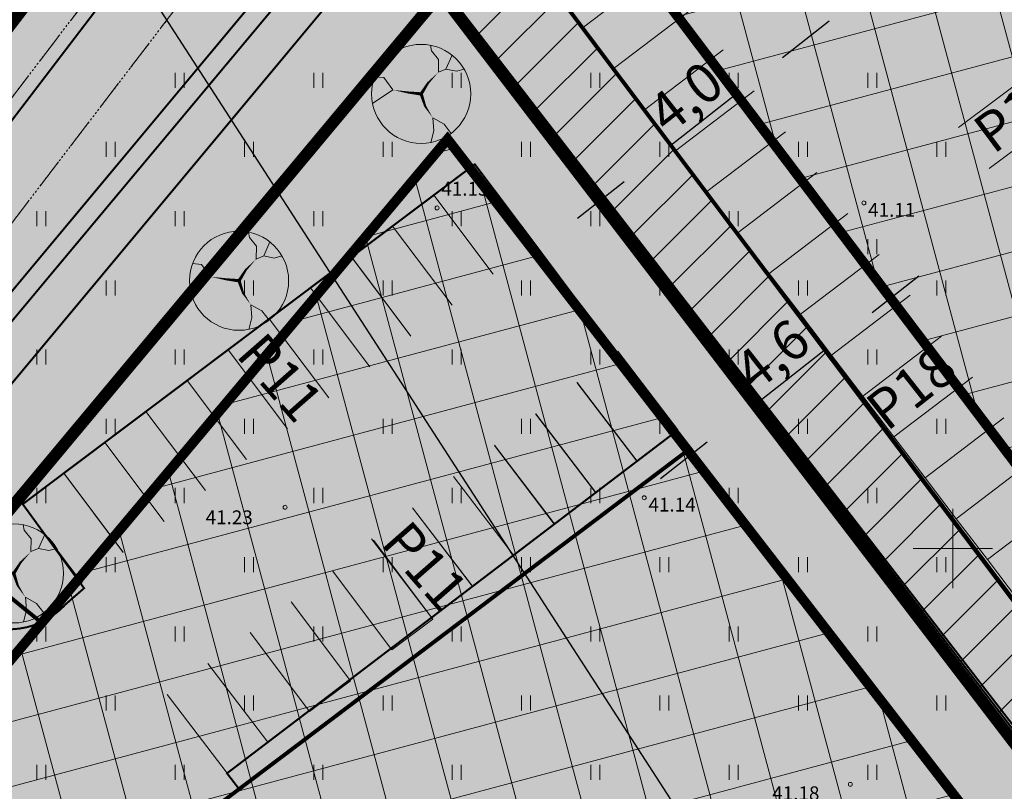
# Model space of a CAD drawing. Units: millimetres. Extents: x 547037 to 549046, y 6583210 to 6584087.
# Drawn here: x 547203 to 547253, y 6583788 to 6583827 of the extents above; entities that cross this region are included whole.
import ezdxf
from ezdxf.enums import TextEntityAlignment as Align

# ---------------------------------------------------------------- set-up
doc = ezdxf.new("R2010")
doc.units = ezdxf.units.MM
for name, pattern in [('ASFBET', [2.5, 1.5, -1]), ('CENTER', [2, 1.25, -0.25, 0.25, -0.25]), ('DASHED', [0.75, 0.5, -0.25])]:
    doc.linetypes.add(name, pattern=pattern)
doc.layers.get('0').update_dxf_attribs({"lineweight": 0})
doc.layers.get('Defpoints').update_dxf_attribs({"lineweight": 9})
doc.layers.add('0_poolhaagis', color=7, linetype='Continuous')
doc.layers.add('OPT-drenaaž-olemas', color=7, linetype='T-810$0$DRENAAZ')
for name, color, linetype, lineweight in [('Hp_puud', 88, 'Continuous', 5), ('OPT-asf-uus', 253, 'Continuous', 9), ('OPT-asfalt-ol.ol. 2', 9, 'Continuous', 9), ('OPT-hoon-ala-tootmismaa', 190, 'Continuous', 9), ('OPT-hoonekontuur', 7, 'Continuous', 5), ('OPT-hoonest_õig', 7, 'Continuous', 9), ('OPT-hoonestalakontuur', 7, 'Continuous', 9), ('OPT-kinnistu piir', 19, 'Continuous', 15), ('OPT-likv-trass', 1, 'Ristid', 13), ('OPT-maapealne hoonestusala', 7, 'CENTER', 9), ('OPT-planpuu', 78, 'Continuous', 0), ('OPT-tee-joon', 250, 'Continuous', 9), ('OPT_mood-piir', 1, 'Continuous', 9), ('Topo_HALJASTUS', 7, 'Continuous', 0), ('Topo_korgus', 7, 'Continuous', 0), ('Topo_KPOHULIIN', 7, 'Continuous', 0), ('Topo_TEE', 7, 'Continuous', 0), ('Topo_vork', 7, 'Continuous', 0)]:
    doc.layers.add(name, color=color, linetype=linetype, lineweight=lineweight)
for name, color, linetype, lineweight, true_color in [('OPT-halj-muru', 7, 'Continuous', 25, 0xe9ffa3), ('OPT-kergliiklus-plan', 7, 'Continuous', 0, 0xffda6b), ('OPT-servituut-tehno', 7, 'Continuous', 9, 0xff4747)]:
    doc.layers.add(name, color=color, linetype=linetype, lineweight=lineweight, true_color=true_color)
doc.styles.add('ITALIC', font='italic.shx')
doc.styles.add('romans', font='romans.shx')
doc.styles.add('SWISL', font='swissl.ttf', dxfattribs={"height": 2})
doc.styles.add('T-810$0$ROMANC', font='romanc.shx')
doc.linetypes.add('Ristid', pattern='A,0,-2,["X",Standard,S=0.9,R=0,X=-0.1,Y=-0.45],-2', length=4)
doc.linetypes.add('T-810$0$DRENAAZ', pattern='A,2.5,-1.5,["D",T-810$0$ROMANC,S=1.6,R=0,X=-0.8,Y=-0.8],-1.5,7.5', length=13)
doc.dimstyles.new('ISO-25', dxfattribs={"dimtxt": 0.8, "dimasz": 1, "dimexe": 0, "dimexo": 0, "dimgap": 0.5, "dimtad": 1, "dimtxsty": 'romans', "dimcen": 1, "dimclrt": 256, "dimadec": 0, "dimazin": 0, "dimtfac": 1, "dimtmove": 0, "dimatfit": 3, "dimfxl": 1, "dimarcsym": 0})

# ---------------------------------------------------------------- blocks, each defined once
blk = doc.blocks.new('HEIN')
at = {"linetype": 'Continuous'}
for p, q in [((-0.455, 0.761), (-0.455, -0.761)), ((0.455, 0.761), (0.455, -0.761))]:
    blk.add_line(p, q, dxfattribs=at)
blk = doc.blocks.new('VKORIS')
at = {"linetype": 'Continuous'}
for p, q in [((0, 4), (0, -4)), ((-4, 0), (4, 0))]:
    blk.add_line(p, q, dxfattribs=at)
blk = doc.blocks.new('Topo')
at = {"layer": 'Topo_korgus'}
for centre in [(547245.504, 6583817.477), (547223.931, 6583817.223), (547234.4, 6583802.568), (547216.249, 6583802.085), (547244.819, 6583788.075)]:
    blk.add_circle(centre, 0.1, dxfattribs=at)
at = {"layer": 'Topo_TEE', "linetype": 'ASFBET', "flags": 128}
for points in [[(547128.72, 6583784.601), (547141.425, 6583764.668), (547146.918, 6583762.682), (547149.565, 6583762.573), (547151.199, 6583763.203), (547162.524, 6583773.639), (547175.348, 6583788.58), (547186.75, 6583802.588), (547198.121, 6583817.137), (547209.177, 6583831.659), (547219.386, 6583845.425), (547228.762, 6583858.229), (547244.507, 6583879.636), (547257.569, 6583897.45), (547265.83, 6583908.696), (547276.385, 6583923.148), (547285.232, 6583935.314), (547290.025, 6583942.031), (547296.684, 6583951.178), (547299.487, 6583954.988), (547308.19, 6583967.501), (547311.691, 6583972.617), (547323.562, 6583989.934)], [(547231.512, 6583855.757), (547222.531, 6583843.194), (547212.441, 6583829.568), (547201.144, 6583814.774), (547190.008, 6583800.415), (547178.314, 6583786.195), (547163.141, 6583768.326), (547162.05, 6583767.217), (547152.614, 6583758.607), (547149.406, 6583752.182), (547155.295, 6583743.022), (547165.712, 6583726.747), (547175.556, 6583711.338), (547187.638, 6583692.487), (547197.828, 6583676.522), (547210.628, 6583657.625)]]:
    blk.add_lwpolyline(points, dxfattribs=at)
at = {"layer": 'Topo_HALJASTUS', "xscale": 0.5, "yscale": 0.5, "zscale": 0.5, "rotation": 180}
for p in [(547210.924, 6583823.682), (547217.924, 6583823.682), (547224.924, 6583823.682), (547231.924, 6583823.682), (547238.924, 6583823.682), (547245.924, 6583823.682), (547207.424, 6583820.182), (547214.424, 6583820.182), (547221.424, 6583820.182), (547228.424, 6583820.182), (547235.424, 6583820.182), (547242.424, 6583820.182), (547249.424, 6583820.182), (547203.924, 6583816.682), (547210.924, 6583816.682), (547217.924, 6583816.682), (547224.924, 6583816.682), (547231.924, 6583816.682), (547238.924, 6583816.682), (547245.924, 6583815.273), (547207.424, 6583813.182), (547214.424, 6583813.182), (547221.424, 6583813.182), (547228.424, 6583813.182), (547235.424, 6583813.182), (547242.424, 6583813.182), (547249.424, 6583813.182), (547203.924, 6583809.682), (547210.924, 6583809.682), (547217.924, 6583809.682), (547224.924, 6583809.682), (547231.924, 6583809.682), (547238.924, 6583809.682), (547245.924, 6583809.682), (547207.424, 6583806.182), (547214.424, 6583806.182), (547221.424, 6583806.182), (547228.424, 6583806.182), (547235.424, 6583806.182), (547242.424, 6583806.182), (547249.424, 6583806.182), (547203.924, 6583802.682), (547210.924, 6583802.682), (547217.924, 6583802.682), (547224.924, 6583802.682), (547231.924, 6583802.682), (547238.924, 6583802.682), (547245.924, 6583802.682), (547207.424, 6583799.182), (547214.424, 6583799.182), (547221.424, 6583799.182), (547228.424, 6583799.182), (547235.424, 6583799.182), (547242.424, 6583799.182), (547249.424, 6583799.182), (547203.924, 6583795.682), (547210.924, 6583795.682), (547217.924, 6583795.682), (547224.924, 6583795.682), (547231.924, 6583795.682), (547238.924, 6583795.682), (547245.924, 6583795.682), (547207.424, 6583792.182), (547214.424, 6583792.182), (547221.424, 6583792.182), (547228.424, 6583792.182), (547235.424, 6583792.182), (547242.424, 6583792.182), (547249.424, 6583792.182), (547203.924, 6583788.682), (547210.924, 6583788.682), (547217.924, 6583788.682), (547224.924, 6583788.682), (547231.924, 6583788.682), (547238.924, 6583788.682), (547245.924, 6583788.682)]:
    blk.add_blockref('HEIN', p, dxfattribs=at)
at = {"layer": 'Topo_vork', "xscale": 0.5, "yscale": 0.5, "zscale": 0.5}
blk.add_blockref('VKORIS', (547250, 6583800), dxfattribs=at)
at = {"layer": 'Topo_korgus', "style": 'ITALIC'}
for s, p in [(' 41.15', (547223.931, 6583818.546)), (' 41.11', (547245.504, 6583817.477)), (' 41.14', (547234.4, 6583802.568)), (' 41.23', (547212.016, 6583801.929)), (' 41.18', (547240.658, 6583787.973))]:
    blk.add_text(s, height=0.7, dxfattribs=at).set_placement(p, align=Align.TOP_LEFT)
blk = doc.blocks.new('TREE23')
at = {"layer": 'Hp_puud', "color": 7, "lineweight": 0}
for p, q in [((1.99, 5.66), (1.92, 4.69)), ((1.92, 4.69), (2.41, 3.49)), ((3.92, 4.54), (2.41, 3.49)), ((-5.36, 2.7), (-4.09, 2.05)), ((2.41, 3.49), (2.2, 2.53)), ((3.72, 2.84), (2.2, 2.53)), ((4.9, 2.21), (3.72, 2.84)), ((-4.09, 2.05), (-3.11, 0.85)), ((-6, 0.07), (-4.67, 0.7)), ((-4.67, 0.7), (-3.11, 0.85)), ((-0.05, -6), (1.11, -3.29)), ((2.78, -4.09), (1.11, -3.29)), ((3.07, -5.15), (2.78, -4.09))]:
    blk.add_line(p, q, dxfattribs=at)
at = {"layer": 'Hp_puud', "color": 90, "lineweight": 0}
blk.add_line((5.58, 2.21), (4.9, 2.21), dxfattribs=at)
at = {"layer": 'Hp_puud', "color": 7}
for points in [[(2.2, 2.53, 0, 0.25, 0), (1.14, 1.05, 0.25, 0.4, 0), (0, 0, 0, 0, 0)], [(-3.11, 0.85, 0, 0.25, 0), (-1.54, 0.2, 0.25, 0.4, 0), (0, 0, 0.4, 0.4, 0)], [(1.11, -3.29, 0, 0.25, 0), (0.45, -1.48, 0.25, 0.4, 0), (0, 0, 0, 0, 0)]]:
    blk.add_lwpolyline(points, format="xyseb", dxfattribs=at)
at = {"layer": 'Hp_puud', "color": 7, "lineweight": 0}
blk.add_circle((0, 0), 6, dxfattribs=at)
blk = doc.blocks.new('parkla')
at = {"layer": 'OPT-tee-joon', "flags": 128}
for points in [[(547600.405, 6583706.964), (547600.405, 6583701.964), (547603.005, 6583701.964), (547603.005, 6583706.964)], [(547603.005, 6583706.964), (547603.005, 6583701.964), (547605.605, 6583701.964), (547605.605, 6583706.964)], [(547605.605, 6583706.964), (547605.605, 6583701.964), (547608.205, 6583701.964), (547608.205, 6583706.964)], [(547608.205, 6583706.964), (547608.205, 6583701.964), (547610.805, 6583701.964), (547610.805, 6583706.964)], [(547610.805, 6583706.964), (547610.805, 6583701.964), (547613.405, 6583701.964), (547613.405, 6583706.964)], [(547613.405, 6583706.964), (547613.405, 6583701.964), (547616.005, 6583701.964), (547616.005, 6583706.964)], [(547616.005, 6583706.964), (547616.005, 6583701.964), (547618.605, 6583701.964), (547618.605, 6583706.964)]]:
    blk.add_lwpolyline(points, dxfattribs=at)
blk = doc.blocks.new('*D95')
at = {"layer": 'Defpoints', "color": 0, "transparency": 16777216}
for p in [(547239.031, 6583822.98), (547239.919, 6583821.851), (547236.41, 6583819.547)]:
    blk.add_point(p, dxfattribs=at)
at = {"layer": 'OPT-hoonestalakontuur', "color": 0, "lineweight": -2, "transparency": 16777216}
for p, q in [((547241.39, 6583824.834), (547243.748, 6583826.688)), ((547235.744, 6583820.394), (547239.031, 6583822.98)), ((547239.919, 6583821.851), (547239.031, 6583822.98)), ((547236.41, 6583819.547), (547235.744, 6583820.394)), ((547233.385, 6583818.54), (547231.027, 6583816.686))]:
    blk.add_line(p, q, dxfattribs=at)
at = {"layer": 'OPT-hoonestalakontuur', "color": 0, "transparency": 16777216}
for points in [[(547241.081, 6583825.227), (547241.699, 6583824.441), (547239.031, 6583822.98)], [(547233.076, 6583818.933), (547233.694, 6583818.147), (547235.744, 6583820.394)]]:
    blk.add_solid(points, dxfattribs=at)
at = {"layer": 'OPT-hoonestalakontuur', "transparency": 16777216, "insert": (547236.65, 6583822.625), "char_height": 2, "attachment_point": 5, "rotation": 38.1786, "style": 'SWISL'}
blk.add_mtext('4,0', dxfattribs=at)
blk = doc.blocks.new('*D96')
at = {"layer": 'Defpoints', "color": 0, "transparency": 16777216}
for p in [(547243.572, 6583810.088), (547244.48, 6583808.933), (547240.603, 6583806.382)]:
    blk.add_point(p, dxfattribs=at)
at = {"layer": 'OPT-hoonestalakontuur', "color": 0, "lineweight": -2, "transparency": 16777216}
for p, q in [((547245.93, 6583811.942), (547248.289, 6583813.796)), ((547239.936, 6583807.229), (547243.572, 6583810.088)), ((547244.48, 6583808.933), (547243.572, 6583810.088)), ((547240.603, 6583806.382), (547239.936, 6583807.229)), ((547237.578, 6583805.374), (547235.22, 6583803.52))]:
    blk.add_line(p, q, dxfattribs=at)
at = {"layer": 'OPT-hoonestalakontuur', "color": 0, "transparency": 16777216}
for points in [[(547245.621, 6583812.335), (547246.239, 6583811.549), (547243.572, 6583810.088)], [(547237.269, 6583805.768), (547237.887, 6583804.981), (547239.936, 6583807.229)]]:
    blk.add_solid(points, dxfattribs=at)
at = {"layer": 'OPT-hoonestalakontuur', "transparency": 16777216, "insert": (547241.017, 6583809.596), "char_height": 2, "attachment_point": 5, "rotation": 38.1786, "style": 'SWISL'}
blk.add_mtext('4,6', dxfattribs=at)
blk = doc.blocks.new('A$C40FD3554')
at = {"layer": '0_poolhaagis', "linetype": 'Continuous', "lineweight": 5}
for p, q in [((17.544, 38.509), (5.589, 22.499)), ((17.544, 38.509), (19.457, 38.772)), ((19.457, 38.772), (19.719, 37.085)), ((19.719, 37.085), (10.207, 23.881)), ((22.81, 33.437), (9.434, 23.776)), ((22.81, 33.437), (24.709, 33.088)), ((24.709, 33.088), (24.411, 31.293)), ((24.411, 31.293), (14.247, 23.67)), ((26.491, 27.842), (13.699, 23.774)), ((26.491, 27.842), (28.183, 26.912)), ((28.183, 26.912), (27.266, 25.262)), ((27.266, 25.262), (18.151, 22.156)), ((14.247, 23.67), (10.436, 20.52)), ((27.978, 22.599), (17.317, 22.607)), ((27.978, 22.599), (29.38, 21.193)), ((18.151, 22.156), (13.165, 20.155)), ((29.38, 21.193), (28.103, 19.829)), ((10.436, 20.52), (8.741, 19.068)), ((28.701, 17.72), (20.338, 20.539)), ((21.214, 19.656), (18.529, 19.451)), ((28.103, 19.829), (21.214, 19.656)), ((28.701, 17.72), (29.541, 15.981)), ((28.974, 12.996), (22.907, 17.293)), ((0, 1.51), (0, 16.9)), ((0, 16.9), (2.55, 16.9)), ((2.55, 1.51), (2.55, 16.9)), ((27.881, 15.165), (23.381, 16.359)), ((29.541, 15.981), (27.881, 15.165)), ((0, 14.147), (2.55, 14.147)), ((0, 13.485), (2.55, 13.485)), ((0.318, 1.51), (0.318, 13.485)), ((0.637, 1.51), (0.637, 13.485)), ((0.956, 1.51), (0.956, 13.485)), ((1.275, 1.51), (1.275, 13.485)), ((1.594, 1.51), (1.594, 13.485)), ((1.912, 1.51), (1.912, 13.485)), ((2.231, 1.51), (2.231, 13.485)), ((24.358, 13.229), (28.216, 8.065)), ((28.974, 12.996), (29.252, 11.085)), ((27.249, 10.818), (25.172, 12.139)), ((29.252, 11.085), (27.249, 10.818)), ((28.216, 8.065), (27.954, 6.152)), ((24.202, 7.924), (25.675, 1.648)), ((2.55, 1.51), (2.55, 6.734)), ((27.954, 6.152), (25.924, 6.337)), ((0, 1.51), (2.55, 1.51)), ((25.675, 1.648), (24.67, 0)), ((24.67, 0), (22.883, 0.98))]:
    blk.add_line(p, q, dxfattribs=at)
for centre, radius, start, end in [((11.559, 10.951), 13, 346.5343, 152.766), ((61.396, -13.332), 63.286, 143.98345, 154.41416), ((22.939, -4.206), 26.249, 111.8607, 118.8162), ((24.102, -53.543), 73.207, 94.36604, 97.57835), ((26.18, -0.647), 26.321, 131.4945, 143.2065), ((17.975, -7.49), 26.748, 97.5784, 109.3703), ((18.216, 2.371), 18.235, 115.773, 129.235), ((11.241, 10.992), 7.082, 96.8741, 118.2737), ((11.293, 7.105), 10.955, 87.3018, 94.7077), ((12.568, -4.398), 22.505, 81.4956, 93.7374), ((10.85, 9.158), 8.942, 74.7747, 83.8476), ((9.339, 5.915), 12.482, 51.1875, 71.989), ((10.57, 3.899), 14.133, 66.44, 79.2807), ((-45.094, -361.187), 383.921, 80.52745, 80.85924), ((8.605, -39.346), 57.632, 75.14436, 80.52745), ((13.118, 7.283), 11.238, 117.7437, 132.1383), ((1.612, 2.357), 19.912, 20.272, 47.1943), ((-3.011, -29.622), 50.297, 62.9684, 67.5226), ((10.285, 10.644), 6.847, 133.423, 150.6621), ((-4.37, -11.519), 34.66, 44.7608, 51.5923), ((-9.611, -42.558), 64.82, 57.54625, 62.96838), ((18.374, 6.734), 15.824, 152.6727, 180), ((-26.079, -33.047), 65.234, 37.13785, 44.76079), ((-40.527, -14.339), 65.234, 13.58233, 21.20528)]:
    blk.add_arc(centre, radius, start, end, dxfattribs=at)

msp = doc.modelspace()

# ---------------------------------------------------------------- hatches: boundary and pattern name
at = {"layer": 'OPT-asf-uus'}
h = msp.add_hatch(color=256, dxfattribs=at)
edge = h.paths.add_edge_path()
edge.add_line((547305.406, 6583748.944), (547316.627, 6583754.795))
edge.add_line((547316.627, 6583754.795), (547331.486, 6583762.822))
edge.add_line((547331.486, 6583762.822), (547337.286, 6583765.774))
edge.add_line((547337.286, 6583765.774), (547340.279, 6583766.653))
edge.add_line((547340.279, 6583766.653), (547354.409, 6583771.383))
edge.add_line((547354.409, 6583771.383), (547360.121, 6583775.105))
edge.add_line((547360.121, 6583775.105), (547363.5, 6583777.97))
edge.add_line((547363.5, 6583777.97), (547369.79, 6583784.254))
edge.add_line((547369.79, 6583784.254), (547376.546, 6583794.305))
edge.add_line((547376.546, 6583794.305), (547394.8, 6583829.326))
edge.add_arc((547383.324, 6583835.487), 13.025, 331.7703, 406.3457)
edge.add_line((547392.315, 6583844.911), (547368.497, 6583863.41))
edge.add_arc((547366.497, 6583857.299), 6.43, 71.8768, 123.5623)
edge.add_line((547362.942, 6583862.657), (547361.773, 6583861.664))
edge.add_line((547361.773, 6583861.664), (547357.966, 6583864.584))
edge.add_line((547357.966, 6583864.584), (547358.92, 6583865.8))
edge.add_arc((547353.875, 6583867.926), 5.475, 337.1523, 405.8195)
edge.add_line((547357.69, 6583871.852), (547345.4, 6583881.424))
edge.add_arc((547342.989, 6583877.643), 4.485, 57.486, 136.9525)
edge.add_line((547339.712, 6583880.704), (547338.762, 6583879.581))
edge.add_line((547338.762, 6583879.581), (547335.12, 6583882.445))
edge.add_line((547335.12, 6583882.445), (547336.148, 6583883.678))
edge.add_arc((547329.733, 6583885.65), 6.712, 342.9122, 393.0925)
edge.add_line((547335.356, 6583889.315), (547314.918, 6583905.19))
edge.add_arc((547313.007, 6583902.322), 3.447, 56.3173, 152.6929)
edge.add_line((547309.944, 6583903.903), (547309.044, 6583902.868))
edge.add_line((547309.044, 6583902.868), (547305.091, 6583905.854))
edge.add_line((547305.091, 6583905.854), (547305.912, 6583907.08))
edge.add_arc((547300.31, 6583909.38), 6.056, 337.6795, 392.1737)
edge.add_line((547305.436, 6583912.605), (547295.837, 6583919.972))
edge.add_arc((547290.249, 6583908.693), 12.587, 63.6423, 131.4078)
edge.add_line((547281.923, 6583918.134), (547265.63, 6583894.978))
edge.add_line((547265.63, 6583894.978), (547248.896, 6583872.479))
edge.add_line((547248.896, 6583872.479), (547233.823, 6583852.567))
edge.add_line((547233.823, 6583852.567), (547224.132, 6583839.694))
edge.add_line((547224.132, 6583839.694), (547217.531, 6583831.16))
edge.add_line((547217.531, 6583831.16), (547196.71, 6583806.103))
edge.add_line((547196.71, 6583806.103), (547187.285, 6583794.853))
edge.add_line((547187.285, 6583794.853), (547171.659, 6583776.202))
edge.add_arc((547176.62, 6583772.223), 6.359, 141.2628, 203.7182)
edge.add_line((547170.797, 6583769.665), (547162.38, 6583782.962))
edge.add_arc((547165.955, 6583787.101), 5.469, 229.1722, 304.8803)
edge.add_line((547169.083, 6583782.614), (547185.639, 6583801.703))
edge.add_line((547185.639, 6583801.703), (547198.77, 6583816.746))
edge.add_line((547198.77, 6583816.746), (547219.049, 6583843.479))
edge.add_line((547219.049, 6583843.479), (547243.982, 6583876.474))
edge.add_line((547243.982, 6583876.474), (547277.969, 6583922.601))
edge.add_line((547277.969, 6583922.601), (547286.489, 6583936.912))
edge.add_line((547286.489, 6583936.912), (547287.789, 6583938.712))
edge.add_line((547287.789, 6583938.712), (547313.674, 6583975.249))
edge.add_line((547313.674, 6583975.249), (547316.65, 6583972.864))
edge.add_line((547316.65, 6583972.864), (547294.25, 6583938.954))
edge.add_line((547294.25, 6583938.954), (547293.613, 6583937.681))
edge.add_arc((547299.218, 6583933.671), 6.891, 144.4204, 219.4037)
edge.add_line((547293.893, 6583929.297), (547310.464, 6583916.2))
edge.add_arc((547312.147, 6583918.891), 3.174, 237.9765, 313.9288)
edge.add_line((547314.349, 6583916.605), (547314.849, 6583917.326))
edge.add_line((547314.849, 6583917.326), (547318.895, 6583914.333))
edge.add_line((547318.895, 6583914.333), (547318.181, 6583913.151))
edge.add_arc((547320.806, 6583911.854), 2.928, 153.7104, 221.1718)
edge.add_line((547318.602, 6583909.927), (547340.586, 6583892.777))
edge.add_arc((547341.859, 6583895.508), 3.013, 244.9928, 307.437)
edge.add_line((547343.691, 6583893.115), (547344.59, 6583894.08))
edge.add_line((547344.59, 6583894.08), (547348.207, 6583891.169))
edge.add_line((547348.207, 6583891.169), (547347.336, 6583889.814))
edge.add_arc((547349.319, 6583888.818), 2.219, 153.3358, 225.274)
edge.add_line((547347.758, 6583887.242), (547367.142, 6583872.029))
edge.add_arc((547368.972, 6583874.593), 3.151, 234.4727, 330.2422)
edge.add_line((547371.707, 6583873.03), (547375.397, 6583870.011))
edge.add_arc((547377.725, 6583867.783), 3.222, 136.2562, 218.6557)
edge.add_line((547375.209, 6583865.77), (547385.948, 6583857.438))
edge.add_arc((547387.866, 6583860.877), 3.938, 240.8414, 315.1781)
edge.add_line((547390.66, 6583858.101), (547394.521, 6583855.152))
edge.add_arc((547397.226, 6583852.947), 3.49, 140.8052, 221.2606)
edge.add_line((547394.602, 6583850.645), (547397.098, 6583848.776))
edge.add_arc((547385.607, 6583836.447), 16.853, -14.4113, 47.0138, ccw=False)
edge.add_arc((547402.428, 6583832.266), 0.498, 181.5698, 314.855)
edge.add_line((547402.779, 6583831.913), (547409.978, 6583843.155))
edge.add_line((547409.978, 6583843.155), (547413.215, 6583840.645))
edge.add_line((547413.215, 6583840.645), (547407.388, 6583830.429))
edge.add_arc((547395.787, 6583838.37), 14.059, 292.0528, 325.609, ccw=False)
edge.add_arc((547402.704, 6583820.605), 5.01, 109.0903, 149.923)
edge.add_line((547398.368, 6583823.116), (547392.872, 6583812.573))
edge.add_arc((547397.532, 6583811.18), 4.864, 163.349, 232.2976)
edge.add_line((547394.558, 6583807.331), (547392.239, 6583803.232))
edge.add_arc((547390.822, 6583798.525), 4.916, 73.2477, 134.5142)
edge.add_line((547387.376, 6583802.03), (547380.975, 6583789.734))
edge.add_arc((547385.98, 6583788.44), 5.17, 165.5083, 226.4573)
edge.add_line((547382.419, 6583784.692), (547380.163, 6583780.454))
edge.add_arc((547377.333, 6583776.967), 4.491, 50.9376, 136.2693)
edge.add_arc((547274.99, 6583866.029), 131.183, 315.69148, 319.06118, ccw=False)
edge.add_arc((547371.145, 6583772.598), 2.905, 141.7715, 208.3629)
edge.add_arc((547496.312, 6583884.601), 170.789, 221.59651, 223.30003)
edge.add_arc((547361.657, 6583774.13), 12.315, 304.561, 327.266, ccw=False)
edge.add_arc((547271.802, 6583679.902), 128.253, 40.96753, 43.61418)
edge.add_arc((547362.895, 6583766.355), 2.677, 48.8483, 112.7995)
edge.add_arc((547353.35, 6583777.999), 12.514, 288.3919, 312.8348, ccw=False)
edge.add_line((547357.298, 6583766.125), (547343.975, 6583761.687))
edge.add_line((547343.975, 6583761.687), (547338.303, 6583759.367))
edge.add_line((547338.303, 6583759.367), (547308.455, 6583743.972))
edge.add_line((547308.455, 6583743.972), (547231.206, 6583684.267))
edge.add_arc((547239.169, 6583678.947), 9.577, 146.2558, 190.5332)
edge.add_line((547229.753, 6583677.197), (547228.005, 6583676.39))
edge.add_line((547228.005, 6583676.39), (547220.581, 6583691.102))
edge.add_arc((547225.576, 6583695.04), 6.36, 218.2442, 283.1117)
edge.add_line((547227.019, 6583688.845), (547305.406, 6583748.944))
h = msp.add_hatch(color=256, dxfattribs=at)
edge = h.paths.add_edge_path()
edge.add_line((547217.578, 6583831.181), (547223.864, 6583839.38))
edge.add_arc((547228.592, 6583837.86), 4.966, 162.1825, 218.1813)
edge.add_line((547224.688, 6583834.791), (547226.206, 6583833.051))
edge.add_arc((547227.469, 6583834.948), 2.279, 236.3445, 296.7488)
edge.add_line((547228.494, 6583832.913), (547241.668, 6583842.875))
edge.add_line((547241.668, 6583842.875), (547255.063, 6583824.843))
edge.add_line((547255.063, 6583824.843), (547254.293, 6583824.284))
edge.add_line((547254.293, 6583824.284), (547271.391, 6583801.358))
edge.add_line((547271.391, 6583801.358), (547267.383, 6583798.369))
edge.add_line((547267.383, 6583798.369), (547270.239, 6583794.902))
edge.add_line((547270.239, 6583794.902), (547274.366, 6583798.107))
edge.add_line((547274.366, 6583798.107), (547289.965, 6583776.984))
edge.add_line((547289.965, 6583776.984), (547289.271, 6583776.462))
edge.add_line((547289.271, 6583776.462), (547301.706, 6583759.788))
edge.add_line((547301.706, 6583759.788), (547286.269, 6583747.691))
edge.add_line((547286.269, 6583747.691), (547257.685, 6583784.787))
edge.add_line((547257.685, 6583784.787), (547254.848, 6583788.723))
edge.add_line((547254.848, 6583788.723), (547223.253, 6583829.649))
edge.add_line((547223.253, 6583829.649), (547222.06, 6583830.846))
edge.add_arc((547219.503, 6583826.79), 4.795, 57.7777, 113.6677)
h = msp.add_hatch(color=256, dxfattribs=at)
h.dxf.hatch_style = 1
edge = h.paths.add_edge_path()
edge.add_line((547194.999, 6583793.079), (547196.775, 6583790.812))
edge.add_arc((547191.287, 6583787.193), 6.574, -43.3742, 33.402, ccw=False)
edge.add_line((547196.065, 6583782.679), (547177.827, 6583768.144))
edge.add_line((547177.827, 6583768.144), (547184.92, 6583759.101))
edge.add_arc((547183.069, 6583757.602), 2.382, -51.0864, 39.0053, ccw=False)
edge.add_line((547184.565, 6583755.748), (547187.81, 6583750.615))
edge.add_line((547187.81, 6583750.615), (547205.911, 6583721.853))
edge.add_line((547205.911, 6583721.853), (547208.775, 6583717.451))
edge.add_line((547208.775, 6583717.451), (547223.042, 6583698.903))
edge.add_line((547223.042, 6583698.903), (547249.699, 6583719.752))
edge.add_line((547249.699, 6583719.752), (547217.807, 6583761.61))
edge.add_line((547217.807, 6583761.61), (547218.508, 6583762.239))
edge.add_line((547218.508, 6583762.239), (547204.457, 6583780.73))
edge.add_line((547204.457, 6583780.73), (547213.989, 6583787.914))
edge.add_line((547213.989, 6583787.914), (547213.267, 6583788.652))
edge.add_line((547213.267, 6583788.652), (547235.801, 6583805.654))
edge.add_line((547235.801, 6583805.654), (547225.623, 6583819.271))
edge.add_line((547225.623, 6583819.271), (547202.985, 6583802.245))
edge.add_line((547202.985, 6583802.245), (547202.787, 6583802.516))
edge.add_line((547202.787, 6583802.516), (547206.085, 6583797.992))
edge.add_line((547206.085, 6583797.992), (547203.868, 6583796.306))
edge.add_arc((547202.241, 6583799.469), 3.557, 228.8309, 297.2221, ccw=False)
edge.add_line((547199.899, 6583796.791), (547198.799, 6583797.736))
edge.add_line((547198.799, 6583797.736), (547194.999, 6583793.079))
at = {"layer": 'OPT-asf-uus', "true_color": 0xc78fff}
h = msp.add_hatch(color=191, dxfattribs=at)
h.dxf.hatch_style = 1
h.paths.add_polyline_path([(547218.68, 6583791.474), (547263.887, 6583731.374), (547282.433, 6583745.162), (547236.593, 6583804.959)])
at = {"layer": 'OPT-halj-muru', "true_color": 0xafd9aa}
h = msp.add_hatch(color=9, dxfattribs=at)
h.dxf.hatch_style = 1
h.paths.add_polyline_path([(547152.744, 6583768.442), (547155.844, 6583772.551), (547118.08, 6583828.74), (547128.049, 6583843.104), (547163.846, 6583789.219), (547170.757, 6583789.478), (547177.327, 6583796.739), (547196.543, 6583818.849), (547241.25, 6583877.15), (547275.47, 6583924.099), (547312.92, 6583976.226), (547324.844, 6583967.055), (547302.151, 6583936.063), (547302.898, 6583927.252), (547359.716, 6583882.884), (547413.769, 6583840.764), (547399.25, 6583815.345), (547375.464, 6583770.894), (547363.54, 6583757.69), (547331.54, 6583801.58), (547371.161, 6583853.512), (547294.994, 6583913.216), (547286.24, 6583911.903), (547268.382, 6583886.55), (547330.151, 6583802.302), (547363.537, 6583757.691), (547339.256, 6583755.007), (547310.977, 6583740.406), (547232.522, 6583679.709), (547216.699, 6583667.482)])
at = {"layer": 'OPT-hoon-ala-tootmismaa'}
h = msp.add_hatch(dxfattribs=at)
h.set_pattern_fill('ANSI37', color=256, angle=60, style=0)
h.paths.add_polyline_path([(547232.844, 6583831.206), (547263.61, 6583872.073), (547297.581, 6583825.537), (547258.951, 6583796.643)])
h = msp.add_hatch(dxfattribs=at)
h.set_pattern_fill('ANSI37', color=256, angle=60, style=0)
h.set_pattern_definition([(105, (-33.6783, -42.244), (-3.0668144985, -0.8217504682), []), (195, (-33.6783, -42.244), (0.8217504682, -3.0668144985), [])])
h.paths.add_polyline_path([(547189.219, 6583778.677), (547224.458, 6583820.7), (547282.865, 6583745.03), (547234.883, 6583707.973)])
at = {"layer": 'OPT-hoonekontuur', "true_color": 0xdbb8ff}
h = msp.add_hatch(color=254, dxfattribs=at)
h.dxf.hatch_style = 1
h.paths.add_polyline_path([(547204.465, 6583780.69), (547250.114, 6583720.857), (547283.11, 6583745.179), (547236.593, 6583804.959)])
at = {"layer": 'OPT-kergliiklus-plan'}
h = msp.add_hatch(color=256, dxfattribs=at)
h.dxf.hatch_style = 1
edge = h.paths.add_edge_path()
edge.add_arc((547299.305, 6583916.418), 2.511, 154.9353, 208.3655, ccw=False)
edge.add_line((547297.03, 6583917.481), (547297.801, 6583918.501))
edge.add_line((547297.801, 6583918.501), (547296.153, 6583919.838))
edge.add_line((547296.153, 6583919.838), (547295.321, 6583918.791))
edge.add_arc((547292.336, 6583924.847), 6.751, 279.7274, 296.2425, ccw=False)
edge.add_arc((547289.275, 6583908.586), 10.486, 66.3783, 140.5011)
edge.add_line((547281.184, 6583915.255), (547261.654, 6583887.697))
edge.add_line((547261.654, 6583887.697), (547234.347, 6583851.595))
edge.add_line((547234.347, 6583851.595), (547223.643, 6583837.446))
edge.add_line((547223.643, 6583837.446), (547196.432, 6583804.289))
edge.add_line((547196.432, 6583804.289), (547189.332, 6583795.737))
edge.add_line((547189.332, 6583795.737), (547170.518, 6583773.665))
edge.add_arc((547178.094, 6583772.12), 7.732, 168.4743, 192.3596)
edge.add_line((547170.541, 6583770.465), (547196.656, 6583801.42))
edge.add_line((547196.656, 6583801.42), (547224.438, 6583835.139))
edge.add_line((547224.438, 6583835.139), (547251.526, 6583871.011))
edge.add_line((547251.526, 6583871.011), (547268.854, 6583894.316))
edge.add_line((547268.854, 6583894.316), (547282.798, 6583914.195))
edge.add_arc((547289.127, 6583907.915), 8.916, 63.5291, 135.2244, ccw=False)
edge.add_line((547293.102, 6583915.896), (547389.145, 6583840.966))
edge.add_arc((547379.964, 6583833.445), 11.868, -14.8508, 39.3215, ccw=False)
edge.add_line((547391.436, 6583830.403), (547384.868, 6583817.853))
edge.add_line((547384.868, 6583817.853), (547378.34, 6583804.666))
edge.add_arc((547690.149, 6583641.675), 351.84, 152.4027, 153.52948)
edge.add_arc((547319.855, 6583827.626), 62.536, 321.14568, 332.24377, ccw=False)
edge.add_arc((547324.311, 6583821.899), 55.498, 311.3181, 322.8646, ccw=False)
edge.add_arc((547306.886, 6583851.9), 89.787, 300.46421, 307.02513, ccw=False)
edge.add_line((547352.408, 6583774.509), (547353.58, 6583772.893))
edge.add_arc((547258.864, 6583925.21), 179.365, 301.87489, 304.48059)
edge.add_arc((547324.561, 6583821.396), 56.784, 309.1444, 319.7585)
edge.add_arc((547411.859, 6583750.189), 55.891, 138.1945, 141.8521, ccw=False)
edge.add_line((547370.197, 6583787.446), (547373.387, 6583791.88))
edge.add_line((547373.387, 6583791.88), (547375.507, 6583795.39))
edge.add_line((547375.507, 6583795.39), (547378.897, 6583801.713))
edge.add_line((547378.897, 6583801.713), (547393.348, 6583830.108))
edge.add_arc((547381.186, 6583833.925), 12.747, 342.5782, 400.0561)
edge.add_line((547390.942, 6583842.128), (547297.095, 6583915.225))
at = {"layer": 'OPT-servituut-tehno', "true_color": 0xc7c8ca}
h = msp.add_hatch(dxfattribs=at)
h.set_pattern_fill('ANSI31', color=9, scale=0.5)
h.paths.add_polyline_path([(547224.506, 6583828.032), (547227.268, 6583831.709), (547257.951, 6583790.993), (547254.763, 6583788.603)])

# ---------------------------------------------------------------- linework, layer by layer
at = {"layer": 'OPT-asf-uus', "color": 0, "const_width": 0.1, "flags": 128}
msp.add_lwpolyline([(547254.848, 6583788.723), (547223.253, 6583829.649), (547222.06, 6583830.846, 0.248819), (547217.578, 6583831.181), (547217.578, 6583831.181), (547223.864, 6583839.38, 0.249322), (547224.688, 6583834.791), (547224.688, 6583834.791), (547226.206, 6583833.051, 0.269841), (547228.494, 6583832.913), (547241.668, 6583842.875), (547241.668, 6583842.875), (547241.668, 6583842.875), (547241.668, 6583842.875), (547255.063, 6583824.843)], format="xyb", dxfattribs=at)
at = {"layer": 'OPT-asf-uus', "color": 0, "flags": 128}
for points, const_width in [([(547205.066, 6583797.103), (547206.085, 6583797.992), (547202.985, 6583802.245), (547225.837, 6583819.431), (547228.842, 6583815.435), (547235.965, 6583805.886), (547213.312, 6583788.634), (547213.909, 6583787.851)], 0.1), ([(547204.465, 6583780.69), (547236.593, 6583804.959)], 0.2)]:
    msp.add_lwpolyline(points, dxfattribs=dict(at, const_width=const_width))
at = {"layer": 'OPT-asfalt-ol.ol. 2', "color": 7, "linetype": 'DASHED', "ltscale": 0.05, "flags": 128}
msp.add_lwpolyline([(547323.562, 6583989.934), (547326.944, 6583988.103), (547311.097, 6583964.942), (547302.453, 6583952.508), (547299.727, 6583948.861), (547294.37, 6583941.038), (547294.044, 6583939.305), (547289.054, 6583932.614), (547288.192, 6583932.294), (547279.069, 6583920.234), (547268.601, 6583906.039), (547260.611, 6583895.169), (547247.601, 6583877.352), (547231.512, 6583855.757), (547222.531, 6583843.194), (547212.441, 6583829.568), (547201.144, 6583814.774), (547190.008, 6583800.415), (547178.314, 6583786.195), (547163.141, 6583768.326), (547162.05, 6583767.217), (547152.614, 6583758.607), (547149.406, 6583752.182), (547149.406, 6583752.182), (547149.406, 6583752.182), (547149.406, 6583752.182), (547149.406, 6583752.182), (547149.406, 6583752.182), (547149.406, 6583752.182), (547149.406, 6583752.182), (547149.406, 6583752.182), (547149.406, 6583752.182), (547149.406, 6583752.182), (547149.406, 6583752.182), (547149.406, 6583752.182), (547141.425, 6583764.668), (547141.425, 6583764.568), (547141.425, 6583764.568), (547141.425, 6583764.668), (547146.918, 6583762.682), (547149.565, 6583762.573), (547151.199, 6583763.203), (547162.524, 6583773.639), (547175.348, 6583788.58), (547186.75, 6583802.588), (547198.121, 6583817.137), (547209.177, 6583831.659), (547219.386, 6583845.425), (547228.762, 6583858.229), (547244.507, 6583879.636), (547257.569, 6583897.45), (547265.83, 6583908.696), (547276.385, 6583923.148), (547285.232, 6583935.314), (547290.025, 6583942.031), (547293.355, 6583946.605), (547296.684, 6583951.178), (547299.487, 6583954.988), (547308.19, 6583967.501), (547313.456, 6583975.192), (547319.285, 6583983.695)], close=True, dxfattribs=at)
at = {"layer": 'OPT-drenaaž-olemas', "color": 7, "linetype": 'ByBlock', "const_width": 0.1, "flags": 128}
for points in [[(547313.591, 6583975.347), (547290.023, 6583942.194), (547277.903, 6583922.477), (547266.404, 6583906.669), (547229.466, 6583857.103), (547198.436, 6583816.407), (547185.452, 6583801.549), (547169.401, 6583783.063, -0.403764), (547162.38, 6583782.962), (547141.972, 6583814.432, -0.299707), (547143.222, 6583820.264), (547139.348, 6583826.095, -0.34071), (547134.095, 6583826.592), (547125.733, 6583839.345)], [(547170.33, 6583773.443), (547174.374, 6583777.846), (547189.309, 6583795.713), (547196.583, 6583804.466), (547204.365, 6583813.811), (547219.209, 6583831.58), (547239.384, 6583858.27), (547261.118, 6583887.012), (547281.068, 6583915.174, -0.333672), (547293.157, 6583918.355, 0.273351), (547295.321, 6583918.791), (547296.153, 6583919.838), (547297.831, 6583918.525), (547297.052, 6583917.464, 0.247478), (547297.207, 6583915.176), (547390.919, 6583842.092, -0.286649), (547393.19, 6583829.821), (547377.638, 6583799.213, -0.064872), (547368.359, 6583785.101, -0.092296), (547353.708, 6583772.887)], [(547169.999, 6583769.74), (547196.589, 6583801.331), (547221.442, 6583831.17), (547241.023, 6583857.111), (547262.03, 6583884.911), (547268.854, 6583894.316), (547282.798, 6583914.195, -0.309767), (547293.102, 6583915.896), (547389.122, 6583840.968, -0.291099), (547391.274, 6583830.403), (547375.848, 6583800.105, -0.06503), (547366.831, 6583786.392, -0.092393), (547352.73, 6583774.632)], [(547170.848, 6583769.64, -0.296054), (547172.287, 6583777.026), (547187.491, 6583795.066), (547196.518, 6583805.893), (547203.23, 6583813.962), (547217.578, 6583831.181), (547224.158, 6583839.763), (547238.286, 6583858.451), (547255.858, 6583881.682), (547263.416, 6583891.847), (547268.769, 6583899.4)]]:
    msp.add_lwpolyline(points, format="xyb", dxfattribs=at)
at = {"layer": 'OPT-halj-muru', "color": 9, "true_color": 0xafd9aa, "const_width": 0.2, "flags": 128}
msp.add_lwpolyline([(547224.101, 6583827.946), (547200.275, 6583799.233), (547203.868, 6583796.306), (547224.454, 6583820.777), (547283.075, 6583745.224), (547285.656, 6583747.243), (547227.407, 6583823.953), (547224.101, 6583827.946)], dxfattribs=at)
at = {"layer": 'OPT-hoonestalakontuur', "color": 7, "const_width": 0.2, "flags": 128}
msp.add_lwpolyline([(547204.465, 6583780.69), (547250.114, 6583720.857), (547283.11, 6583745.179), (547236.593, 6583804.959), (547204.465, 6583780.69)], dxfattribs=at)
at = {"layer": 'OPT-kinnistu piir', "const_width": 0.5}
for points in [[(547152.74, 6583768.45), (547156.044, 6583772.252), (547196.04, 6583818.27), (547241.25, 6583877.15), (547275.34, 6583924.2), (547294.98, 6583951.39), (547312.98, 6583976.32), (547525.9, 6583810.09), (547394.88, 6583703.65), (547363.54, 6583757.69), (547339.17, 6583755.01), (547266.65, 6583717.1), (547209.5, 6583678.87), (547152.74, 6583768.45)], [(547118.08, 6583828.74), (547143.31, 6583865.05), (547241.25, 6583877.15), (547196.04, 6583818.27), (547156.044, 6583772.252)]]:
    msp.add_lwpolyline(points, close=True, dxfattribs=at)
at = {"layer": 'OPT-likv-trass', "flags": 128}
msp.add_lwpolyline([(547161.921, 6583901.942), (547204.91, 6583834.9), (547208.155, 6583830.002), (547248.62, 6583767.406), (547251.806, 6583762.469), (547291.924, 6583700.156)], dxfattribs=at)
at = {"layer": 'OPT-maapealne hoonestusala', "ltscale": 5, "const_width": 0.5}
for points in [[(547232.844, 6583831.206), (547263.61, 6583872.073), (547297.581, 6583825.537), (547258.951, 6583796.643)], [(547189.219, 6583778.677), (547224.458, 6583820.7), (547282.865, 6583745.03), (547234.883, 6583707.973)]]:
    msp.add_lwpolyline(points, close=True, dxfattribs=at)
at = {"layer": 'OPT-servituut-tehno', "color": 9, "true_color": 0xc7c8ca, "const_width": 0.1, "flags": 128}
msp.add_lwpolyline([(547224.506, 6583828.032), (547227.268, 6583831.709), (547257.951, 6583790.993), (547254.763, 6583788.603), (547224.506, 6583828.032)], dxfattribs=at)
at = {"layer": 'OPT-tee-joon', "color": 0, "const_width": 0.2, "flags": 128}
msp.add_lwpolyline([(547227.243, 6583831.706), (547227.243, 6583831.706), (547257.86, 6583790.967)], dxfattribs=at)
at = {"layer": 'OPT-tee-joon', "flags": 128}
for points in [[(547231.006, 6583808.402), (547234.036, 6583804.425), (547236.104, 6583806.001), (547233.074, 6583809.978)], [(547228.923, 6583806.816), (547231.953, 6583802.839), (547234.021, 6583804.414), (547230.991, 6583808.391)], [(547226.84, 6583805.229), (547229.87, 6583801.252), (547231.938, 6583802.828), (547228.908, 6583806.805)], [(547224.757, 6583803.641), (547227.788, 6583799.664), (547229.856, 6583801.24), (547226.825, 6583805.217)], [(547222.693, 6583802.06), (547225.724, 6583798.083), (547227.792, 6583799.659), (547224.761, 6583803.636)], [(547220.621, 6583800.49), (547223.652, 6583796.513), (547225.72, 6583798.089), (547222.689, 6583802.066)], [(547218.637, 6583798.871), (547221.635, 6583794.87), (547223.716, 6583796.429), (547220.717, 6583800.43)], [(547214.475, 6583795.753), (547217.473, 6583791.752), (547219.554, 6583793.311), (547216.556, 6583797.312)], [(547210.281, 6583792.611), (547213.312, 6583788.634), (547215.38, 6583790.209), (547212.349, 6583794.186)]]:
    msp.add_lwpolyline(points, dxfattribs=at)
at = {"layer": 'OPT-tee-joon', "const_width": 0.1}
msp.add_lwpolyline([(547205.088, 6583797.109, -0.462734), (547199.212, 6583797.453), (547197.161, 6583800.156, -0.223279), (547196.757, 6583806.132, 4.072043)], format="xyb", dxfattribs=at)
at = {"layer": 'OPT_mood-piir', "const_width": 0.6, "flags": 128}
for points in [[(547163.846, 6583789.219), (547177.305, 6583767.687), (547178.95, 6583773.952), (547224.118, 6583828.076), (547268.96, 6583887.172), (547286.2, 6583912.09), (547302.474, 6583935.974), (547324.844, 6583967.055), (547312.987, 6583976.3), (547312.987, 6583976.3), (547241.25, 6583877.15), (547205.597, 6583830.717), (547196.04, 6583818.27), (547171.353, 6583789.903), (547163.846, 6583789.219)], [(547171.353, 6583789.903), (547163.846, 6583789.219), (547128.049, 6583843.104), (547170.51, 6583904.27), (547227.755, 6583859.723), (547227.755, 6583859.723), (547213.949, 6583841.595), (547195.896, 6583818.044), (547171.353, 6583789.903)]]:
    msp.add_lwpolyline(points, dxfattribs=at)
at = {"layer": 'OPT_mood-piir', "const_width": 0.6}
msp.add_lwpolyline([(547224.117, 6583828.074), (547224.117, 6583828.074), (547268.849, 6583887.307), (547310.487, 6583830.25), (547254.626, 6583788.174), (547224.117, 6583828.074)], dxfattribs=at)
msp.add_lwpolyline([(547177.305, 6583767.687), (547188.18, 6583749.769), (547221.241, 6583697.585), (547228.704, 6583696.786), (547289.051, 6583743.505), (547289.051, 6583743.505), (547254.626, 6583788.174), (547224.117, 6583828.074), (547224.117, 6583828.074), (547224.117, 6583828.074), (547178.95, 6583773.952)], close=True, dxfattribs=at)
at = {"layer": 'Topo_KPOHULIIN', "color": 1, "lineweight": -3}
msp.add_lwpolyline([(547248.62, 6583767.406), (547208.155, 6583830.002)], dxfattribs=at)

# ---------------------------------------------------------------- block references
msp.add_blockref('Topo', (0, 0))
at = {"layer": 'OPT-asf-uus', "linetype": 'Continuous', "xscale": -1, "rotation": 303.7395385815441}
msp.add_blockref('A$C40FD3554', (547182.422, 6583747.712), dxfattribs=at)
at = {"layer": 'OPT-planpuu', "ltscale": 0.1, "xscale": -0.4177793692322835, "yscale": 0.4177793692315331, "zscale": 0.4177793709403712, "rotation": 280.6177399329814}
for p in [(547223.126, 6583822.99), (547213.919, 6583813.543), (547202.533, 6583798.744)]:
    msp.add_blockref('TREE23', p, dxfattribs=at)
at = {"layer": 'OPT-tee-joon'}
for p, rotation in [((-5020933.917, 3028473.013), 307.3134782796878), ((-5020932.341, 3028470.945), 307.3134782796878), ((6152262.263, 10080809.177), 126.7149876411396), ((6152262.263, 10080809.177), 126.7149876411396), ((-2972296.358, 12174701.408), 216.945510793058), ((-2972302.592, 12174696.719), 216.945510793058), ((-5020921.309, 3028456.47), 307.3134782796878), ((-2972304.67, 12174695.157), 216.945510793058), ((-5020916.581, 3028450.267), 307.3134782796878)]:
    msp.add_blockref('parkla', p, dxfattribs=dict(at, rotation=rotation))

# ---------------------------------------------------------------- texts
at = {"layer": 'OPT-hoonest_õig', "style": 'SWISL', "width": 0.99}
for s, rotation, p in [('P11', 36.74, (547251.455, 6583820.703)), ('P11', 311.2514, (547214.457, 6583810.418)), ('P18', 38.25, (547246.047, 6583806.666)), ('P11', 311.2514, (547221.777, 6583800.901))]:
    msp.add_text(s, height=2, rotation=rotation, dxfattribs=at).set_placement(p, align=Align.MIDDLE_LEFT)

# ---------------------------------------------------------------- dimensions: what is measured, and where the dimension line sits
at = {"layer": 'OPT-hoonestalakontuur', "color": 0}
for base, p1, p2, text, picture, middle in [((547239.031, 6583822.98), (547236.41, 6583819.547), (547239.919, 6583821.851), '4,0', '*D95', (547237.387, 6583821.687)), ((547243.572, 6583810.088), (547240.603, 6583806.382), (547244.48, 6583808.933), '4,6', '*D96', (547241.754, 6583808.658))]:
    dim = msp.add_linear_dim(base=base, p1=p1, p2=p2, angle=38.1786, text=text, dimstyle='ISO-25', override={"dimscale": 100, "dimtxt": 0.04, "dimasz": 0.03, "dimgap": 0, "dimtxsty": 'SWISL', "dimfxl": 0.5}, dxfattribs=at)
    dim.commit()
    dim.dimension.update_dxf_attribs({"geometry": picture, "text_midpoint": middle, "dimtype": 160})

doc.saveas('drawing.dxf')
